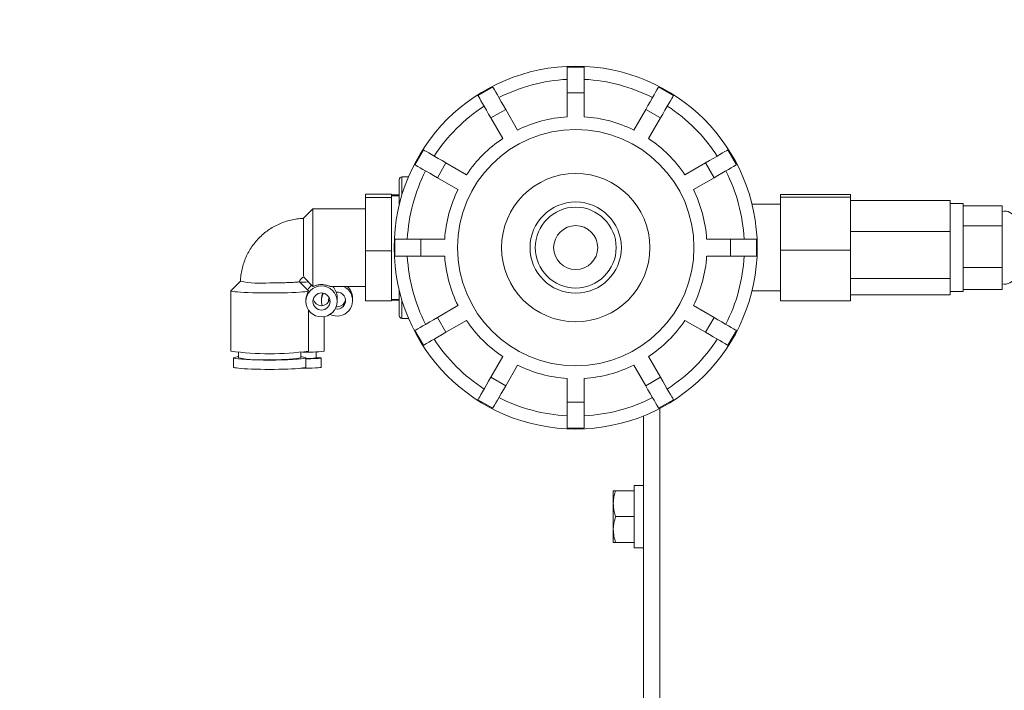
# Paper-space layout 'ISO PN16' of a CAD drawing. Units: millimetres. Extents: x 4 to 417, y 5 to 293.
# Drawn here: x 170 to 189, y 245 to 258 of the extents above; entities that cross this region are included whole.
import ezdxf

# ---------------------------------------------------------------- set-up
doc = ezdxf.new("R2010")
doc.units = ezdxf.units.MM
doc.styles.add('SLDTEXTSTYLE0', font='TXT', dxfattribs={"width": 0.75})
doc.dimstyles.new('SLDDIMSTYLE0', dxfattribs={"dimtxt": 3, "dimasz": 2.5, "dimexe": 0, "dimexo": 0.0625, "dimgap": 0.75, "dimtad": 1, "dimdec": 0, "dimlfac": 10, "dimrnd": 1e-09, "dimzin": 12, "dimdsep": 46, "dimtxsty": 'SLDTEXTSTYLE0', "dimsah": 1, "dimcen": 0.09, "dimadec": 0, "dimazin": 3, "dimtfac": 1, "dimtofl": 0, "dimtmove": 0, "dimatfit": 3, "dimfxl": 0, "dimfrac": 2, "dimtolj": 1, "dimtzin": 12, "dimarcsym": 0})

# ---------------------------------------------------------------- blocks, each defined once
blk = doc.blocks.new('_D_5')
at = {"color": 7, "linetype": 'Continuous', "lineweight": 0}
for p, q in [((43.615, 245.444), (43.615, 281.039)), ((294.765, 247.401), (294.765, 281.039)), ((294.765, 280.239), (43.615, 280.239))]:
    blk.add_line(p, q, dxfattribs=at)
for points in [[(43.615, 280.239), (46.115, 279.929), (46.115, 280.549)], [(294.765, 280.239), (292.265, 280.549), (292.265, 279.929)]]:
    blk.add_solid(points, dxfattribs=at)
at = {"color": 7, "linetype": 'Continuous', "lineweight": 0, "insert": (164.757, 284.107), "char_height": 3, "attachment_point": 1, "style": 'SLDTEXTSTYLE0'}
blk.add_mtext('2512', dxfattribs=at)

psp = doc.layouts.new('ISO PN16')

# ---------------------------------------------------------------- linework, layer by layer
at = {"color": 7, "linetype": 'Continuous', "lineweight": 0}
for p, q in [((180.295, 256.868), (180.625, 256.868)), ((180.295, 256.368), (180.295, 256.868)), ((180.625, 256.868), (180.625, 256.368)), ((178.575, 256.319), (178.861, 256.484)), ((182.059, 256.484), (182.345, 256.319)), ((180.625, 256.368), (180.295, 256.368)), ((180.295, 255.909), (180.295, 256.368)), ((180.625, 255.909), (180.625, 256.368)), ((179.111, 256.051), (178.825, 255.886)), ((179.341, 255.653), (179.111, 256.051)), ((181.579, 255.653), (181.809, 256.051)), ((182.095, 255.886), (181.809, 256.051)), ((179.055, 255.488), (178.825, 255.886)), ((181.865, 255.488), (182.095, 255.886)), ((177.36, 254.983), (177.525, 255.269)), ((183.395, 255.269), (183.56, 254.983)), ((177.958, 255.019), (177.793, 254.733)), ((178.356, 254.79), (177.958, 255.019)), ((182.564, 254.79), (182.962, 255.019)), ((183.127, 254.733), (182.962, 255.019)), ((177.237, 254.749), (177.11, 254.749)), ((178.191, 254.504), (177.793, 254.733)), ((182.729, 254.504), (183.127, 254.733)), ((177.06, 254.215), (177.06, 254.699)), ((176.91, 254.415), (176.41, 254.415)), ((176.41, 254.415), (176.41, 254.351)), ((176.91, 254.351), (176.41, 254.351)), ((176.41, 254.351), (176.41, 253.321)), ((176.91, 254.415), (176.91, 254.383)), ((177.06, 254.401), (176.91, 254.401)), ((177.06, 254.384), (176.91, 254.384)), ((176.91, 254.383), (176.91, 254.351)), ((176.91, 254.351), (176.91, 253.836)), ((184.41, 254.408), (185.76, 254.408)), ((184.41, 254.358), (184.41, 254.408)), ((184.41, 254.358), (185.76, 254.358)), ((184.41, 253.334), (184.41, 254.358)), ((185.76, 254.358), (185.76, 254.408)), ((185.76, 253.334), (185.76, 254.358)), ((184.41, 254.219), (183.859, 254.219)), ((185.76, 254.294), (187.68, 254.294)), ((187.68, 254.181), (187.68, 254.294)), ((187.93, 254.234), (187.68, 254.234)), ((187.68, 253.826), (187.68, 254.181)), ((187.93, 253.826), (187.93, 254.234)), ((187.93, 254.192), (188.68, 254.192)), ((188.68, 253.805), (188.68, 254.192)), ((175.395, 254.134), (175.21, 253.949)), ((176.41, 254.134), (175.395, 254.134)), ((175.395, 254.134), (175.395, 252.634)), ((175.21, 253.949), (175.21, 253.352)), ((176.91, 253.836), (176.91, 253.321)), ((187.68, 253.81), (187.68, 253.826)), ((187.68, 253.697), (187.68, 253.81)), ((187.93, 252.534), (187.93, 253.826)), ((187.93, 253.805), (188.68, 253.805)), ((188.68, 252.997), (188.68, 253.805)), ((185.76, 253.697), (187.68, 253.697)), ((187.68, 253.526), (187.68, 253.697)), ((176.976, 253.219), (176.976, 253.549)), ((176.976, 253.549), (177.476, 253.549)), ((177.476, 253.549), (177.476, 253.219)), ((177.935, 253.549), (177.476, 253.549)), ((182.985, 253.549), (183.444, 253.549)), ((183.444, 253.219), (183.444, 253.549)), ((183.444, 253.549), (183.944, 253.549)), ((183.944, 253.549), (183.944, 253.219)), ((187.68, 252.96), (187.68, 253.526)), ((176.91, 253.321), (176.41, 253.321)), ((176.41, 253.321), (176.41, 252.354)), ((176.91, 253.321), (176.91, 252.838)), ((177.476, 253.219), (176.976, 253.219)), ((177.935, 253.219), (177.476, 253.219)), ((182.985, 253.219), (183.444, 253.219)), ((183.944, 253.219), (183.444, 253.219)), ((184.41, 252.36), (184.41, 253.334)), ((184.41, 253.334), (185.76, 253.334)), ((185.76, 252.36), (185.76, 253.334)), ((176.91, 252.838), (176.91, 252.354)), ((187.68, 252.788), (187.68, 252.96)), ((187.93, 252.997), (188.68, 252.997)), ((188.68, 252.576), (188.68, 252.997)), ((173.996, 252.737), (173.811, 252.553)), ((175.309, 252.553), (175.13, 252.731)), ((175.216, 252.813), (175.395, 252.634)), ((185.76, 252.788), (187.68, 252.788)), ((187.68, 252.729), (187.68, 252.788)), ((187.68, 252.534), (187.68, 252.729)), ((173.81, 252.551), (173.81, 251.387)), ((175.309, 252.553), (175.309, 252.552)), ((175.309, 252.552), (175.309, 252.549)), ((175.72, 252.634), (176.41, 252.634)), ((177.06, 252.069), (177.06, 252.554)), ((183.859, 252.549), (184.41, 252.549)), ((185.76, 252.475), (187.68, 252.475)), ((187.68, 252.534), (187.93, 252.534)), ((187.68, 252.475), (187.68, 252.534)), ((187.93, 252.576), (188.68, 252.576)), ((175.26, 252.371), (175.26, 252.345)), ((175.56, 252.407), (175.56, 252.393)), ((175.56, 252.377), (175.56, 252.363)), ((175.86, 252.345), (175.86, 252.427)), ((176.16, 252.363), (176.16, 252.407)), ((176.91, 252.354), (176.41, 252.354)), ((176.91, 252.384), (177.06, 252.384)), ((177.06, 252.368), (176.91, 252.368)), ((178.191, 252.265), (177.793, 252.035)), ((182.729, 252.265), (183.127, 252.035)), ((184.41, 252.36), (185.76, 252.36)), ((175.31, 251.387), (175.31, 252.18)), ((175.86, 252.198), (175.823, 252.202)), ((175.86, 252.242), (175.842, 252.243)), ((175.61, 251.385), (175.61, 252.05)), ((177.11, 252.019), (177.237, 252.019)), ((177.793, 252.035), (177.958, 251.75)), ((178.356, 251.979), (177.958, 251.75)), ((182.564, 251.979), (182.962, 251.75)), ((182.962, 251.75), (183.127, 252.035)), ((177.525, 251.5), (177.36, 251.785)), ((183.56, 251.785), (183.395, 251.5)), ((173.96, 251.363), (173.96, 251.258)), ((175.16, 251.258), (175.16, 251.363)), ((175.46, 251.255), (175.46, 251.372)), ((173.865, 251.258), (173.865, 251.078)), ((175.255, 251.078), (175.255, 251.258)), ((175.555, 251.075), (175.555, 251.255)), ((179.055, 251.28), (178.825, 250.883)), ((181.865, 251.28), (182.095, 250.883)), ((179.341, 251.115), (179.111, 250.718)), ((181.579, 251.115), (181.809, 250.718)), ((178.825, 250.883), (179.111, 250.718)), ((180.295, 250.86), (180.295, 250.4)), ((180.625, 250.86), (180.625, 250.4)), ((181.809, 250.718), (182.095, 250.883)), ((178.861, 250.285), (178.575, 250.45)), ((180.295, 250.4), (180.625, 250.4)), ((180.295, 249.9), (180.295, 250.4)), ((180.625, 250.4), (180.625, 249.9)), ((182.345, 250.45), (182.059, 250.285)), ((181.765, 237.144), (181.765, 250.137)), ((180.625, 249.9), (180.295, 249.9)), ((181.185, 248.444), (181.185, 248.694)), ((181.23, 248.694), (181.585, 248.694)), ((181.765, 248.794), (181.585, 248.794)), ((181.585, 248.794), (181.585, 248.628)), ((181.585, 248.628), (181.585, 247.594)), ((181.185, 247.944), (181.185, 248.444)), ((181.23, 248.194), (181.585, 248.194)), ((181.185, 247.694), (181.185, 247.944)), ((181.585, 247.959), (181.593, 247.959)), ((181.23, 247.694), (181.585, 247.694)), ((181.585, 247.594), (181.765, 247.594))]:
    psp.add_line(p, q, dxfattribs=at)
at = {"color": 8, "linetype": 'Continuous', "lineweight": 0}
for p, q in [((177.11, 254.749), (177.11, 254.398)), ((177.11, 252.371), (177.11, 252.019)), ((182.085, 238.292), (182.085, 250.284))]:
    psp.add_line(p, q, dxfattribs=at)
at = {"color": 7, "linetype": 'Continuous', "lineweight": 0, "flags": 128}
for points in [[(178.861, 256.484), (178.865, 256.477), (178.876, 256.458), (178.894, 256.426), (178.919, 256.383), (178.95, 256.329), (178.986, 256.268), (179.025, 256.199), (179.067, 256.126), (179.111, 256.051)], [(181.809, 256.051), (181.852, 256.126), (181.894, 256.199), (181.934, 256.268), (181.97, 256.329), (182.001, 256.383), (182.026, 256.426), (182.044, 256.458), (182.055, 256.477), (182.059, 256.484)], [(178.825, 255.886), (178.782, 255.961), (178.74, 256.034), (178.7, 256.103), (178.664, 256.164), (178.634, 256.218), (178.609, 256.261), (178.59, 256.293), (178.579, 256.312), (178.575, 256.319)], [(182.345, 256.319), (182.341, 256.312), (182.33, 256.293), (182.311, 256.261), (182.286, 256.218), (182.255, 256.164), (182.22, 256.103), (182.18, 256.034), (182.138, 255.961), (182.095, 255.886)], [(177.525, 255.269), (177.532, 255.265), (177.551, 255.254), (177.583, 255.236), (177.627, 255.211), (177.68, 255.18), (177.742, 255.144), (177.81, 255.105), (177.883, 255.063), (177.958, 255.019)], [(182.962, 255.019), (183.037, 255.063), (183.11, 255.105), (183.178, 255.144), (183.24, 255.18), (183.293, 255.211), (183.337, 255.236), (183.368, 255.254), (183.388, 255.265), (183.395, 255.269)], [(177.793, 254.733), (177.718, 254.777), (177.645, 254.819), (177.577, 254.858), (177.515, 254.894), (177.462, 254.925), (177.418, 254.95), (177.386, 254.968), (177.367, 254.98), (177.36, 254.983)], [(183.56, 254.983), (183.553, 254.98), (183.533, 254.968), (183.502, 254.95), (183.458, 254.925), (183.405, 254.894), (183.343, 254.858), (183.275, 254.819), (183.202, 254.777), (183.127, 254.733)], [(175.309, 252.549), (175.299, 252.544), (175.276, 252.538), (175.24, 252.533), (175.193, 252.529), (175.134, 252.524), (175.066, 252.52), (174.988, 252.517), (174.904, 252.514), (174.813, 252.512), (174.718, 252.51), (174.62, 252.51), (174.521, 252.509), (174.423, 252.51), (174.327, 252.511), (174.235, 252.514), (174.149, 252.516), (174.07, 252.519), (173.999, 252.523), (173.939, 252.528), (173.889, 252.532), (173.85, 252.537), (173.825, 252.543), (173.812, 252.548), (173.811, 252.553)], [(175.705, 252.349), (175.697, 252.384), (175.696, 252.385)], [(177.36, 251.785), (177.367, 251.789), (177.386, 251.8), (177.418, 251.819), (177.462, 251.844), (177.515, 251.875), (177.577, 251.91), (177.645, 251.95), (177.718, 251.992), (177.793, 252.035)], [(183.127, 252.035), (183.202, 251.992), (183.275, 251.95), (183.343, 251.91), (183.405, 251.875), (183.458, 251.844), (183.502, 251.819), (183.533, 251.8), (183.553, 251.789), (183.56, 251.785)], [(177.958, 251.75), (177.883, 251.706), (177.81, 251.664), (177.742, 251.625), (177.68, 251.589), (177.627, 251.558), (177.583, 251.533), (177.551, 251.515), (177.532, 251.503), (177.525, 251.5)], [(183.395, 251.5), (183.388, 251.503), (183.368, 251.515), (183.337, 251.533), (183.293, 251.558), (183.24, 251.589), (183.178, 251.625), (183.11, 251.664), (183.037, 251.706), (182.962, 251.75)], [(178.575, 250.45), (178.579, 250.456), (178.59, 250.476), (178.609, 250.508), (178.634, 250.551), (178.664, 250.604), (178.7, 250.666), (178.74, 250.735), (178.782, 250.808), (178.825, 250.883)], [(182.095, 250.883), (182.138, 250.808), (182.18, 250.735), (182.22, 250.666), (182.255, 250.604), (182.286, 250.551), (182.311, 250.508), (182.33, 250.476), (182.341, 250.456), (182.345, 250.45)], [(179.111, 250.718), (179.067, 250.643), (179.025, 250.57), (178.986, 250.501), (178.95, 250.439), (178.919, 250.386), (178.894, 250.343), (178.876, 250.311), (178.865, 250.291), (178.861, 250.285)], [(182.059, 250.285), (182.055, 250.291), (182.044, 250.311), (182.026, 250.343), (182.001, 250.386), (181.97, 250.439), (181.934, 250.501), (181.894, 250.57), (181.852, 250.643), (181.809, 250.718)]]:
    psp.add_lwpolyline(points, dxfattribs=at)
at = {"color": 7, "linetype": 'Continuous', "lineweight": 0}
for centre, radius in [((180.46, 253.384), 3.5), ((180.46, 253.384), 2.28), ((180.46, 253.384), 1.43), ((180.46, 253.384), 0.88), ((180.46, 253.384), 0.78), ((180.46, 253.384), 0.425), ((175.56, 252.346), 0.3), ((175.56, 252.345), 0.165)]:
    psp.add_circle(centre, radius, dxfattribs=at)
for centre, radius, start, end in [((180.46, 253.384), 3.25, 92.9101, 117.0899), ((180.46, 253.384), 3.25, 62.9101, 87.0899), ((180.46, 253.384), 3.25, 122.9101, 147.0899), ((180.46, 253.384), 3.25, 32.9101, 57.0899), ((180.46, 253.384), 2.53, 93.7393, 116.2607), ((180.46, 253.384), 2.53, 63.7393, 86.2607), ((180.46, 253.384), 2.53, 123.7393, 146.2607), ((180.46, 253.384), 2.53, 33.7393, 56.2607), ((177.11, 254.699), 0.05, 90, 180), ((180.46, 253.384), 3.25, 152.9101, 177.0899), ((180.46, 253.384), 3.25, 2.9101, 27.0899), ((180.46, 253.384), 2.53, 153.7393, 176.2607), ((180.46, 253.384), 2.53, 3.7393, 26.2607), ((188.725, 253.844), 0.244, 28.037, 100.6094), ((180.46, 253.384), 3.25, 182.9101, 207.0899), ((180.46, 253.384), 2.53, 183.7393, 206.2607), ((180.46, 253.384), 2.53, 333.7393, 356.2607), ((180.46, 253.384), 3.25, 332.9101, 357.0899), ((174.393, 254.704), 2.007, 258.5783, 274.7898), ((175.56, 252.426), 0.3, 129.1106, 152.0373), ((188.725, 252.923), 0.244, 259.3906, 331.963), ((175.86, 252.363), 0.3, 151.4526, 199.4814), ((175.561, 252.426), 0.299, 0.0057, 43.9919), ((175.86, 252.363), 0.165, 269.9834, 96.0248), ((175.86, 252.363), 0.3, 269.9761, 64.9893), ((175.86, 252.407), 0.3, 0.0031, 49.33), ((175.56, 252.427), 0.165, 194.332, 270.0341), ((175.56, 252.427), 0.165, 269.9698, 345.6646), ((175.86, 252.363), 0.165, 158.921, 189.6017), ((175.86, 252.407), 0.165, 269.9789, 352.2714), ((175.86, 252.363), 0.3, 243.2303, 270.0001), ((177.11, 252.069), 0.05, 180, 270), ((180.46, 253.384), 2.53, 213.7393, 236.2607), ((180.46, 253.384), 2.53, 303.7393, 326.2607), ((180.46, 253.384), 3.25, 212.9101, 237.0899), ((180.46, 253.384), 3.25, 302.9101, 327.0899), ((174.56, 256.865), 5.529, 262.204, 277.796), ((175.263, 254.24), 2.876, 268.5693, 276.938), ((174.392, 253.651), 2.433, 259.7615, 273.9512), ((174.699, 254.178), 2.957, 267.3113, 278.976), ((175.257, 252.763), 1.521, 269.9042, 277.6474), ((180.46, 253.384), 2.53, 243.7393, 266.2607), ((180.46, 253.384), 2.53, 273.7393, 296.2607), ((180.46, 253.384), 3.25, 242.9101, 267.0899), ((180.46, 253.384), 3.25, 272.9101, 297.0899)]:
    psp.add_arc(centre, radius, start, end, dxfattribs=at)
for centre, ratio, start_param, end_param in [((174.56, 251.258), 0.062627, 2.612587, 6.812191), ((174.86, 251.255), 0.034158, 5.316882, 6.812191), ((174.56, 251.078), 0.062627, 3.141556, 6.283224), ((174.86, 251.075), 0.034158, 5.123146, 6.283224)]:
    psp.add_ellipse(centre, major_axis=(0.695, 0), ratio=ratio, start_param=start_param, end_param=end_param, dxfattribs=at)
for points, knots in [([(175.21, 253.948), (175.198, 253.947), (175.147, 253.946), (175.056, 253.934), (174.939, 253.91), (174.825, 253.874), (174.714, 253.828), (174.609, 253.771), (174.509, 253.705), (174.416, 253.629), (174.33, 253.545), (174.253, 253.454), (174.185, 253.355), (174.126, 253.251), (174.078, 253.141), (174.04, 253.028), (174.014, 252.911), (173.999, 252.814), (173.998, 252.756), (173.997, 252.738)], [0, 0, 0, 0, 0.018155, 0.08169, 0.145239, 0.208787, 0.272334, 0.33588, 0.399424, 0.462966, 0.526504, 0.590039, 0.653571, 0.717098, 0.780623, 0.844144, 0.907662, 0.971177, 1, 1, 1, 1]), ([(175.21, 253.352), (175.21, 253.33), (175.21, 253.277), (175.211, 253.193), (175.211, 253.106), (175.212, 253.026), (175.213, 252.956), (175.214, 252.897), (175.215, 252.852), (175.216, 252.824), (175.217, 252.811), (175.217, 252.813), (175.217, 252.814)], [0, 0, 0, 0, 0.077419, 0.187094, 0.299926, 0.410065, 0.523361, 0.634159, 0.748156, 0.859033, 0.973292, 1, 1, 1, 1]), ([(175.13, 252.728), (175.13, 252.727), (175.128, 252.724), (175.107, 252.72), (175.072, 252.717), (175.022, 252.713), (174.959, 252.71), (174.884, 252.708), (174.799, 252.706), (174.708, 252.705), (174.627, 252.704), (174.578, 252.704), (174.561, 252.704)], [0, 0, 0, 0, 0.080843, 0.183821, 0.289644, 0.395288, 0.503849, 0.612054, 0.723402, 0.831439, 0.942646, 1, 1, 1, 1]), ([(175.132, 252.727), (175.133, 252.729), (175.136, 252.743), (175.151, 252.767), (175.179, 252.794), (175.202, 252.809), (175.216, 252.812), (175.217, 252.812)], [0, 0, 0, 0, 0.039584, 0.355305, 0.667338, 0.975251, 1, 1, 1, 1]), ([(175.308, 252.721), (175.292, 252.721), (175.255, 252.72), (175.197, 252.719), (175.155, 252.719), (175.141, 252.719)], [0, 0, 0, 0, 0.353253, 0.784819, 1, 1, 1, 1]), ([(175.397, 252.635), (175.402, 252.636), (175.409, 252.638), (175.444, 252.652), (175.483, 252.663), (175.525, 252.67), (175.566, 252.671), (175.604, 252.668), (175.643, 252.661), (175.683, 252.65), (175.714, 252.636), (175.718, 252.637), (175.72, 252.637)], [0, 0, 0, 0, 0.1674, 0.289232, 0.376653, 0.444222, 0.512197, 0.571664, 0.632509, 0.727665, 0.870553, 1, 1, 1, 1]), ([(175.26, 252.371), (175.26, 252.373), (175.259, 252.386), (175.262, 252.413), (175.27, 252.452), (175.284, 252.495), (175.302, 252.533), (175.307, 252.543), (175.309, 252.549)], [0, 0, 0, 0, 0.013149, 0.128192, 0.243963, 0.422153, 0.688564, 1, 1, 1, 1]), ([(175.56, 252.377), (175.56, 252.378), (175.559, 252.392), (175.562, 252.419), (175.57, 252.457), (175.58, 252.489), (175.586, 252.501), (175.588, 252.505)], [0, 0, 0, 0, 0.025264, 0.2463119, 0.4687623, 0.8111393, 1, 1, 1, 1]), ([(181.185, 248.444), (181.185, 248.463), (181.187, 248.515), (181.2, 248.599), (181.22, 248.662), (181.23, 248.694)], [0, 0, 0, 0, 0.2216348, 0.6085393, 1, 1, 1, 1]), ([(181.23, 248.694), (181.217, 248.694), (181.192, 248.694), (181.187, 248.694), (181.185, 248.694)], [0, 0, 0, 0, 0.495456, 1, 1, 1, 1]), ([(181.23, 248.194), (181.224, 248.211), (181.209, 248.259), (181.19, 248.342), (181.187, 248.41), (181.185, 248.444)], [0, 0, 0, 0, 0.197986, 0.59628, 1, 1, 1, 1]), ([(181.185, 247.944), (181.185, 247.95), (181.185, 247.995), (181.195, 248.08), (181.218, 248.156), (181.23, 248.194)], [0, 0, 0, 0, 0.070064, 0.530771, 1, 1, 1, 1]), ([(181.23, 247.694), (181.217, 247.735), (181.192, 247.817), (181.187, 247.902), (181.185, 247.944)], [0, 0, 0, 0, 0.495459, 1, 1, 1, 1]), ([(181.185, 247.694), (181.185, 247.694), (181.185, 247.694), (181.195, 247.694), (181.218, 247.694), (181.23, 247.694)], [0, 0, 0, 0, 0.070063, 0.5307713, 1, 1, 1, 1])]:
    psp.add_open_spline(points, degree=3, knots=knots, dxfattribs=at)

# ---------------------------------------------------------------- dimensions: what is measured, and where the dimension line sits
dim = psp.add_linear_dim(base=(43.614928024, 280.239364068), p1=(294.764928024, 247.001348756), p2=(43.614928024, 245.044364068), dimstyle='SLDDIMSTYLE0', dxfattribs=at)
dim.commit()
dim.dimension.update_dxf_attribs({"geometry": '_D_5', "text_midpoint": (169.189928024, 280.239364068), "dimtype": 160})

doc.saveas('drawing.dxf')
